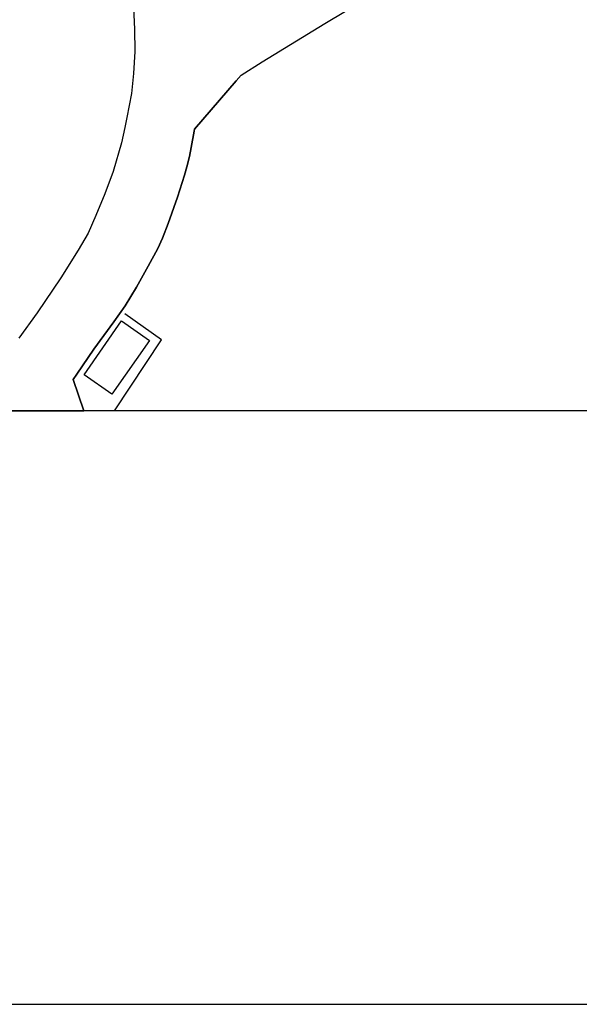
# Model space of a CAD drawing. Extents: x -10 to 410, y -24 to 273.
# Drawn here: x 292 to 314, y -24 to 15 of the extents above; entities that cross this region are included whole.
import ezdxf

# ---------------------------------------------------------------- set-up
doc = ezdxf.new("R2010")
doc.units = 0
for name, color, linetype in [('05_DM_LINE', 7, 'Continuous'), ('06_HOUSE_POLY', 160, 'Continuous'), ('08_ROAD_LINE', 3, 'Continuous'), ('09_ROAD_POLY', 5, 'Continuous'), ('印刷レイアウト', 1, 'Continuous'), ('印刷用フレーム', 1, 'Continuous'), ('背景', 3, 'Continuous')]:
    doc.layers.add(name, color=color, linetype=linetype)

msp = doc.modelspace()

# ---------------------------------------------------------------- linework, layer by layer
at = {"layer": '05_DM_LINE', "color": 253}
msp.add_line((294.669697, -0.352778), (294.253874, 0.887112), dxfattribs=at)
for points in [[(296.643736, 15.605938), (296.6837, 14.75431), (296.688523, 13.863753), (296.643736, 13.000412), (296.553819, 12.199428), (296.378809, 11.254093), (296.298882, 10.85584), (296.169002, 10.250193), (295.834139, 9.109866), (295.504099, 8.230678), (295.143742, 7.37526), (294.843674, 6.68004), (294.454034, 5.996533), (293.758813, 4.910639), (292.829327, 3.523644), (292.098622, 2.512164)], [(295.891328, -0.352778), (297.749268, 2.453597), (296.294059, 3.484714)]]:
    msp.add_lwpolyline(points, dxfattribs=at)
at = {"layer": '06_HOUSE_POLY', "color": 255}
msp.add_lwpolyline([(295.784185, 0.301101), (294.684511, 1.066602), (296.169002, 3.207384), (297.274533, 2.43017), (295.784185, 0.301101)], close=True, dxfattribs=at)
at = {"layer": '08_ROAD_LINE', "color": 253}
for points in [[(296.643736, 15.605938), (296.6837, 14.75431), (296.688523, 13.863753), (296.643736, 13.000412), (296.553819, 12.199428), (296.378809, 11.254093), (296.298882, 10.85584), (296.169002, 10.250193), (295.834139, 9.109866), (295.504099, 8.230678), (295.143742, 7.37526), (294.843674, 6.68004), (294.454034, 5.996533), (293.758813, 4.910639), (292.829327, 3.523644), (292.098622, 2.512164)], [(300.903252, 12.930132), (301.733521, 13.453442), (304.213989, 14.976864), (305.858333, 15.969051)], [(300.903252, 12.930132), (300.704126, 12.711369), (299.058748, 10.78935), (299.048758, 10.71528), (298.928868, 10.066914), (298.858588, 9.703456), (298.749034, 9.304858), (298.653261, 8.965172), (298.383854, 8.094252), (298.018674, 7.059001), (297.789231, 6.47678), (297.60354, 6.066813), (297.223546, 5.371593), (296.758803, 4.543392), (296.313696, 3.800974), (295.863422, 3.160531), (295.073462, 2.08635), (294.398568, 1.094162), (294.253874, 0.887112), (294.669697, -0.352778)]]:
    msp.add_lwpolyline(points, dxfattribs=at)
at = {"layer": '09_ROAD_POLY', "color": 7}
for points in [[(260.422347, -0.352778), (294.669697, -0.352778), (294.253874, 0.887112), (294.398568, 1.094162), (295.073462, 2.08635), (295.863422, 3.160531), (296.313696, 3.800974), (296.758803, 4.543392), (297.223546, 5.371593), (297.60354, 6.066813), (297.789231, 6.47678), (298.018674, 7.059001), (298.383854, 8.094252), (298.653261, 8.965172), (298.749034, 9.304858), (298.858588, 9.703456), (298.928868, 10.066914), (299.048758, 10.71528), (299.058748, 10.78935), (300.704126, 12.711369), (300.903252, 12.930132), (301.733521, 13.453442), (304.213989, 14.976864), (305.857644, 15.969051)], [(296.643736, 15.605938), (296.6837, 14.75431), (296.688523, 13.863753), (296.643736, 13.000412), (296.553819, 12.199428), (296.378809, 11.254093), (296.298882, 10.85584), (296.169002, 10.250193), (295.834139, 9.109866), (295.504099, 8.230678), (295.143742, 7.37526), (294.843674, 6.68004), (294.454034, 5.996533), (293.758813, 4.910639), (292.829327, 3.523644), (292.098622, 2.512164)]]:
    msp.add_lwpolyline(points, dxfattribs=at)
at = {"layer": '印刷レイアウト', "color": 7}
for points in [[(-10.309448, -23.852808), (409.661817, -23.852808), (409.632878, 273.147152), (-10.338387, 273.147152)], [(399.647269, -0.352433), (-0.353122, -0.352433), (-0.353122, 249.647122), (399.647269, 249.647122)]]:
    msp.add_lwpolyline(points, close=True, dxfattribs=at)
at = {"layer": '印刷用フレーム', "color": 7}
msp.add_lwpolyline([(399.647268, -0.352778), (-0.352778, -0.352778), (-0.352778, 249.647122), (399.647268, 249.647122)], close=True, dxfattribs=at)
msp.add_lwpolyline([(399.647268, -0.352778), (-0.352778, -0.352778), (-0.352778, 249.647122), (399.647268, 249.647122)], close=True, dxfattribs=at)
at = {"layer": '背景', "color": 7}
msp.add_lwpolyline([(399.647268, -0.352778), (-0.352778, -0.352778), (-0.352778, 249.647122), (399.647268, 249.647122)], close=True, dxfattribs=at)

doc.saveas('drawing.dxf')
